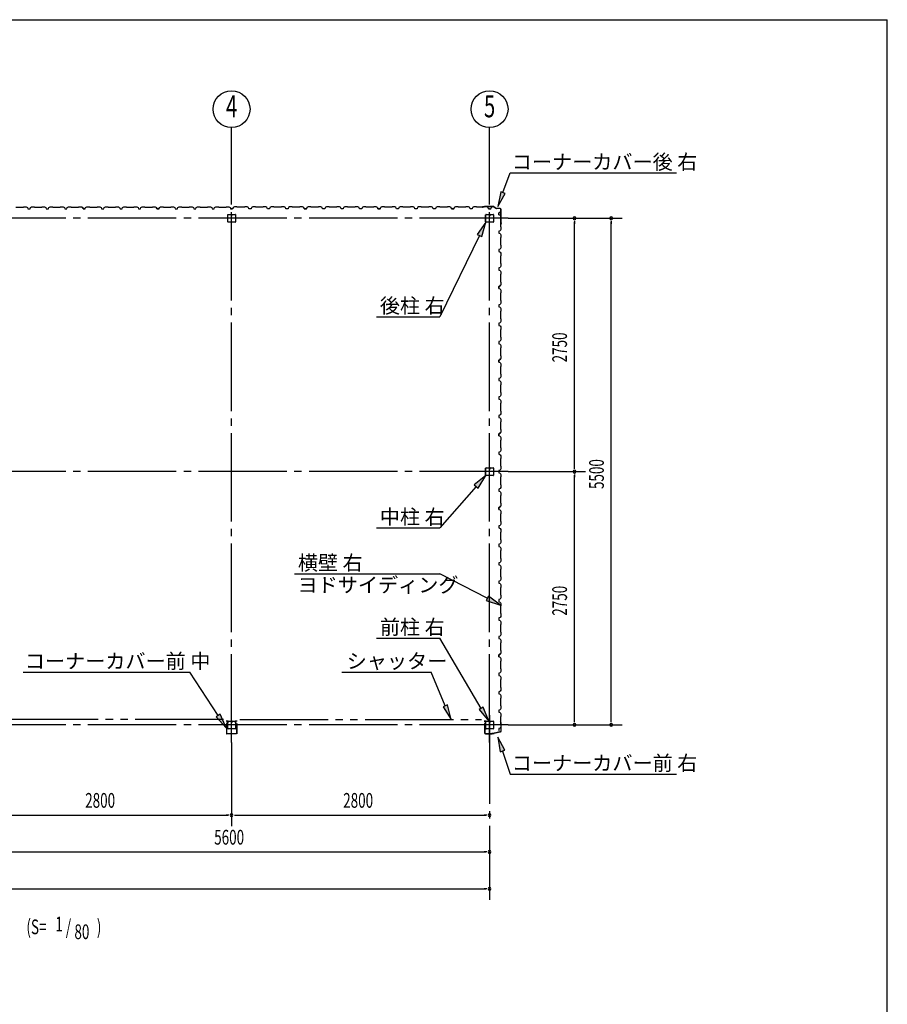
# Model space of a CAD drawing. Extents: x 868 to 32764, y 310 to 22484.
# Drawn here: x 23348 to 32764, y 11795 to 22484 of the extents above; entities that cross this region are included whole.
import ezdxf
from ezdxf.enums import TextEntityAlignment as Align

# ---------------------------------------------------------------- set-up
doc = ezdxf.new("R2010")
doc.units = 0
doc.header["$LTSCALE"] = 80
for name, pattern in [('1PL-M', [15, 12, -1, 1, -1]), ('1PL-S', [4, 2.5, -0.5, 0.5, -0.5]), ('2PL-M', [17, 12, -1, 1, -1, 1, -1])]:
    doc.linetypes.add(name, pattern=pattern)
for name, color, linetype in [('1PL-M1', 6, '1PL-M'), ('2PL-M1', 6, '2PL-M'), ('HIKIDASHI', 6, 'CONTINUOUS'), ('SUNPOU', 4, 'CONTINUOUS'), ('U1', 3, 'CONTINUOUS'), ('WAKUSEN-01', 50, 'CONTINUOUS'), ('コ-ナ-カバ-', 3, 'CONTINUOUS'), ('柱', 3, 'CONTINUOUS')]:
    doc.layers.add(name, color=color, linetype=linetype)
doc.styles.add('00', font='ROMANS', dxfattribs={"width": 0.666667, "bigfont": 'BIGFONT'})
doc.styles.add('01', font='ROMANS', dxfattribs={"height": 3, "bigfont": 'BIGFONT'})

msp = doc.modelspace()

# ---------------------------------------------------------------- linework, layer by layer
at = {"layer": '1PL-M1'}
for p, q in [((25648, 14636), (25648, 20806)), ((28448, 14636), (28448, 20806)), ((28648, 20328), (17048, 20328)), ((28648, 17578), (17048, 17578)), ((28448, 14933), (28448, 12929)), ((28648, 14828), (17048, 14828))]:
    msp.add_line(p, q, dxfattribs=at)
at = {"layer": '2PL-M1'}
for p, q in [((25561, 14888), (22936, 14888)), ((25736, 14888), (28361, 14888))]:
    msp.add_line(p, q, dxfattribs=at)
at = {"layer": 'HIKIDASHI'}
for p, q in [((28593, 20607), (28672, 20820)), ((28672, 20820), (30477, 20820)), ((28568, 20617), (28538, 20457)), ((28538, 20457), (28618, 20598)), ((28618, 20598), (28568, 20617)), ((28408, 20285), (28314, 20153)), ((28362, 20130), (28408, 20285)), ((28338, 20142), (27908, 19259)), ((28314, 20153), (28362, 20130)), ((27222, 19259), (27908, 19259)), ((28408, 17535), (28282, 17433)), ((28322, 17398), (28408, 17535)), ((28282, 17433), (28322, 17398)), ((28302, 17415), (27908, 16967)), ((27222, 16967), (27908, 16967)), ((26332, 16468), (27908, 16468)), ((28423, 16204), (27908, 16468)), ((28435, 16227), (28410, 16180)), ((28410, 16180), (28565, 16130)), ((28565, 16130), (28435, 16227)), ((27222, 15771), (27908, 15771)), ((28356, 15008), (27908, 15771)), ((23387, 15401), (25193, 15401)), ((25501, 14932), (25193, 15401)), ((26843, 15401), (27815, 15401)), ((27967, 15036), (27815, 15401)), ((27992, 15046), (27943, 15026)), ((27943, 15026), (28029, 14888)), ((28029, 14888), (27992, 15046)), ((28379, 15022), (28333, 14995)), ((28333, 14995), (28438, 14870)), ((28438, 14870), (28379, 15022)), ((25524, 14946), (25479, 14917)), ((25479, 14917), (25589, 14798)), ((25589, 14798), (25524, 14946)), ((28614, 14554), (28538, 14697)), ((28538, 14697), (28563, 14537)), ((28563, 14537), (28614, 14554)), ((28588, 14545), (28672, 14294)), ((28672, 14294), (30477, 14294))]:
    msp.add_line(p, q, dxfattribs=at)
for points in [[(28568, 20617), (28618, 20598), (28538, 20457)], [(28362, 20130), (28314, 20153), (28408, 20285)], [(28322, 17398), (28282, 17433), (28408, 17535)], [(28410, 16180), (28435, 16227), (28565, 16130)], [(27943, 15026), (27992, 15046), (28029, 14888)], [(28333, 14995), (28379, 15022), (28438, 14870)], [(25479, 14917), (25524, 14946), (25589, 14798)], [(28614, 14554), (28563, 14537), (28538, 14697)]]:
    msp.add_solid(points, dxfattribs=at)
at = {"layer": 'SUNPOU'}
for p, q in [((25648, 20520), (25648, 21313)), ((28448, 20520), (28448, 21313)), ((28648, 20328), (29888, 20328)), ((29368, 20298), (29368, 20268)), ((29368, 17618), (29368, 20288)), ((29768, 20298), (29768, 20268)), ((29768, 14868), (29768, 20288)), ((29368, 17608), (29368, 17638)), ((28648, 17578), (29488, 17578)), ((29368, 17548), (29368, 17518)), ((29368, 14868), (29368, 17538)), ((29368, 14858), (29368, 14888)), ((29768, 14858), (29768, 14888)), ((28648, 14828), (29888, 14828)), ((25648, 14636), (25648, 13729)), ((22888, 13849), (25608, 13849)), ((25618, 13849), (25588, 13849)), ((25678, 13849), (25708, 13849)), ((25688, 13849), (28408, 13849)), ((28418, 13849), (28388, 13849)), ((22888, 13449), (28408, 13449)), ((28418, 13449), (28388, 13449)), ((17288, 13049), (28408, 13049)), ((28418, 13049), (28388, 13049))]:
    msp.add_line(p, q, dxfattribs=at)
for centre in [(25648, 21513), (28448, 21513)]:
    msp.add_circle(centre, 200, dxfattribs=at)
for centre, start, end in [((29368, 20328), 90, 270), ((29368, 20328), 270, 90), ((29768, 20328), 90, 270), ((29768, 20328), 270, 90), ((29368, 17578), 90, 270), ((29368, 17578), 90, 270), ((29368, 17578), 270, 90), ((29368, 17578), 270, 90), ((29368, 14828), 90, 270), ((29368, 14828), 270, 90), ((29768, 14828), 90, 270), ((29768, 14828), 270, 90), ((25648, 13849), 0, 180), ((25648, 13849), 0, 180), ((25648, 13849), 180, 0), ((25648, 13849), 180, 0), ((28448, 13849), 0, 180), ((28448, 13849), 180, 0), ((28448, 13449), 0, 180), ((28448, 13449), 180, 0), ((28448, 13049), 0, 180), ((28448, 13049), 180, 0)]:
    msp.add_arc(centre, 15, start, end, dxfattribs=at)
at = {"layer": 'U1'}
for p, q in [((23308, 20450), (23388, 20450)), ((23388, 20450), (23390, 20452)), ((23390, 20452), (23419, 20452)), ((23419, 20452), (23433, 20444)), ((23433, 20444), (23437, 20432)), ((23437, 20432), (23460, 20432)), ((23460, 20432), (23464, 20444)), ((23464, 20444), (23478, 20452)), ((23478, 20452), (23506, 20452)), ((23506, 20452), (23508, 20450)), ((23508, 20450), (23588, 20450)), ((23588, 20450), (23590, 20452)), ((23590, 20452), (23619, 20452)), ((23619, 20452), (23633, 20444)), ((23633, 20444), (23637, 20432)), ((23637, 20432), (23660, 20432)), ((23648, 20432), (23660, 20432)), ((23660, 20432), (23664, 20444)), ((23664, 20444), (23678, 20452)), ((23678, 20452), (23706, 20452)), ((23706, 20452), (23708, 20450)), ((23708, 20450), (23788, 20450)), ((23788, 20450), (23790, 20452)), ((23790, 20452), (23819, 20452)), ((23819, 20452), (23833, 20444)), ((23833, 20444), (23837, 20432)), ((23837, 20432), (23860, 20432)), ((23860, 20432), (23864, 20444)), ((23864, 20444), (23878, 20452)), ((23878, 20452), (23906, 20452)), ((23906, 20452), (23908, 20450)), ((23908, 20450), (23988, 20450)), ((23988, 20450), (23990, 20452)), ((23990, 20452), (24019, 20452)), ((24019, 20452), (24033, 20444)), ((24024, 20448), (24024, 20449)), ((24024, 20449), (24024, 20449)), ((24024, 20449), (24028, 20446)), ((24033, 20443), (24024, 20448)), ((24024, 20448), (24024, 20448)), ((24033, 20444), (24037, 20432)), ((24037, 20432), (24033, 20443)), ((24033, 20443), (24033, 20443)), ((24037, 20432), (24054, 20432)), ((24060, 20432), (24037, 20432)), ((24048, 20432), (24060, 20432)), ((24060, 20432), (24064, 20444)), ((24064, 20444), (24078, 20452)), ((24078, 20452), (24106, 20452)), ((24106, 20452), (24108, 20450)), ((24108, 20450), (24188, 20450)), ((24188, 20450), (24190, 20452)), ((24190, 20452), (24219, 20452)), ((24219, 20452), (24233, 20444)), ((24233, 20444), (24237, 20432)), ((24237, 20432), (24260, 20432)), ((24260, 20432), (24264, 20444)), ((24264, 20444), (24278, 20452)), ((24278, 20452), (24306, 20452)), ((24306, 20452), (24308, 20450)), ((24308, 20450), (24388, 20450)), ((24388, 20450), (24390, 20452)), ((24390, 20452), (24419, 20452)), ((24419, 20452), (24433, 20444)), ((24433, 20444), (24437, 20432)), ((24437, 20432), (24460, 20432)), ((24448, 20432), (24460, 20432)), ((24460, 20432), (24464, 20444)), ((24464, 20444), (24478, 20452)), ((24478, 20452), (24506, 20452)), ((24506, 20452), (24508, 20450)), ((24508, 20450), (24588, 20450)), ((24588, 20450), (24590, 20452)), ((24590, 20452), (24619, 20452)), ((24619, 20452), (24633, 20444)), ((24633, 20444), (24637, 20432)), ((24637, 20432), (24660, 20432)), ((24660, 20432), (24664, 20444)), ((24664, 20444), (24678, 20452)), ((24678, 20452), (24706, 20452)), ((24706, 20452), (24708, 20450)), ((24708, 20450), (24788, 20450)), ((24788, 20450), (24790, 20452)), ((24790, 20452), (24819, 20452)), ((24819, 20452), (24833, 20444)), ((24824, 20448), (24824, 20449)), ((24824, 20449), (24824, 20449)), ((24824, 20449), (24828, 20446)), ((24833, 20443), (24824, 20448)), ((24824, 20448), (24824, 20448)), ((24833, 20444), (24837, 20432)), ((24837, 20432), (24833, 20443)), ((24833, 20443), (24833, 20443)), ((24837, 20432), (24854, 20432)), ((24860, 20432), (24837, 20432)), ((24848, 20432), (24860, 20432)), ((24860, 20432), (24864, 20444)), ((24864, 20444), (24878, 20452)), ((24878, 20452), (24906, 20452)), ((24906, 20452), (24908, 20450)), ((24908, 20450), (24988, 20450)), ((24988, 20450), (24990, 20452)), ((24990, 20452), (25019, 20452)), ((25019, 20452), (25033, 20444)), ((25033, 20444), (25037, 20432)), ((25037, 20432), (25060, 20432)), ((25060, 20432), (25064, 20444)), ((25064, 20444), (25078, 20452)), ((25078, 20452), (25106, 20452)), ((25106, 20452), (25108, 20450)), ((25108, 20450), (25188, 20450)), ((25188, 20450), (25190, 20452)), ((25190, 20452), (25219, 20452)), ((25219, 20452), (25233, 20444)), ((25233, 20444), (25237, 20432)), ((25237, 20432), (25260, 20432)), ((25248, 20432), (25260, 20432)), ((25260, 20432), (25264, 20444)), ((25264, 20444), (25278, 20452)), ((25278, 20452), (25306, 20452)), ((25306, 20452), (25308, 20450)), ((25308, 20450), (25388, 20450)), ((25388, 20450), (25390, 20452)), ((25390, 20452), (25419, 20452)), ((25419, 20452), (25433, 20444)), ((25433, 20444), (25437, 20432)), ((25437, 20432), (25460, 20432)), ((25460, 20432), (25464, 20444)), ((25464, 20444), (25478, 20452)), ((25478, 20452), (25506, 20452)), ((25506, 20452), (25508, 20450)), ((25508, 20450), (25588, 20450)), ((25588, 20450), (25590, 20452)), ((25590, 20452), (25619, 20452)), ((25619, 20452), (25633, 20444)), ((25633, 20444), (25637, 20432)), ((25637, 20432), (25654, 20432)), ((25660, 20432), (25642, 20432)), ((25664, 20444), (25660, 20432)), ((25678, 20452), (25664, 20444)), ((25706, 20452), (25678, 20452)), ((25708, 20450), (25706, 20452)), ((25788, 20450), (25708, 20450)), ((25790, 20452), (25788, 20450)), ((25818, 20452), (25790, 20452)), ((25832, 20444), (25818, 20452)), ((25836, 20432), (25832, 20444)), ((25860, 20432), (25836, 20432)), ((25864, 20444), (25860, 20432)), ((25878, 20452), (25864, 20444)), ((25906, 20452), (25878, 20452)), ((25908, 20450), (25906, 20452)), ((25988, 20450), (25908, 20450)), ((25990, 20452), (25988, 20450)), ((26018, 20452), (25990, 20452)), ((26032, 20444), (26018, 20452)), ((26036, 20432), (26032, 20444)), ((26048, 20432), (26036, 20432)), ((26060, 20432), (26036, 20432)), ((26064, 20444), (26060, 20432)), ((26078, 20452), (26064, 20444)), ((26106, 20452), (26078, 20452)), ((26108, 20450), (26106, 20452)), ((26188, 20450), (26108, 20450)), ((26190, 20452), (26188, 20450)), ((26218, 20452), (26190, 20452)), ((26232, 20444), (26218, 20452)), ((26236, 20432), (26232, 20444)), ((26260, 20432), (26236, 20432)), ((26264, 20444), (26260, 20432)), ((26278, 20452), (26264, 20444)), ((26306, 20452), (26278, 20452)), ((26308, 20450), (26306, 20452)), ((26388, 20450), (26308, 20450)), ((26390, 20452), (26388, 20450)), ((26418, 20452), (26390, 20452)), ((26432, 20444), (26418, 20452)), ((26436, 20432), (26432, 20444)), ((26448, 20432), (26436, 20432)), ((26436, 20432), (26460, 20432)), ((26460, 20432), (26442, 20432)), ((26464, 20444), (26460, 20432)), ((26460, 20432), (26464, 20443)), ((26478, 20452), (26464, 20444)), ((26464, 20443), (26472, 20448)), ((26464, 20443), (26464, 20443)), ((26472, 20449), (26468, 20446)), ((26472, 20448), (26472, 20449)), ((26472, 20449), (26472, 20449)), ((26472, 20448), (26472, 20448)), ((26506, 20452), (26478, 20452)), ((26508, 20450), (26506, 20452)), ((26588, 20450), (26508, 20450)), ((26590, 20452), (26588, 20450)), ((26618, 20452), (26590, 20452)), ((26632, 20444), (26618, 20452)), ((26636, 20432), (26632, 20444)), ((26660, 20432), (26636, 20432)), ((26664, 20444), (26660, 20432)), ((26678, 20452), (26664, 20444)), ((26706, 20452), (26678, 20452)), ((26708, 20450), (26706, 20452)), ((26788, 20450), (26708, 20450)), ((26790, 20452), (26788, 20450)), ((26818, 20452), (26790, 20452)), ((26832, 20444), (26818, 20452)), ((26836, 20432), (26832, 20444)), ((26848, 20432), (26836, 20432)), ((26860, 20432), (26836, 20432)), ((26864, 20444), (26860, 20432)), ((26878, 20452), (26864, 20444)), ((26906, 20452), (26878, 20452)), ((26908, 20450), (26906, 20452)), ((26988, 20450), (26908, 20450)), ((26990, 20452), (26988, 20450)), ((27018, 20452), (26990, 20452)), ((27032, 20444), (27018, 20452)), ((27036, 20432), (27032, 20444)), ((27060, 20432), (27036, 20432)), ((27064, 20444), (27060, 20432)), ((27078, 20452), (27064, 20444)), ((27106, 20452), (27078, 20452)), ((27108, 20450), (27106, 20452)), ((27188, 20450), (27108, 20450)), ((27190, 20452), (27188, 20450)), ((27218, 20452), (27190, 20452)), ((27232, 20444), (27218, 20452)), ((27236, 20432), (27232, 20444)), ((27248, 20432), (27236, 20432)), ((27236, 20432), (27260, 20432)), ((27260, 20432), (27242, 20432)), ((27264, 20444), (27260, 20432)), ((27260, 20432), (27264, 20443)), ((27278, 20452), (27264, 20444)), ((27264, 20443), (27272, 20448)), ((27264, 20443), (27264, 20443)), ((27272, 20449), (27268, 20446)), ((27272, 20448), (27272, 20449)), ((27272, 20449), (27272, 20449)), ((27272, 20448), (27272, 20448)), ((27306, 20452), (27278, 20452)), ((27308, 20450), (27306, 20452)), ((27388, 20450), (27308, 20450)), ((27390, 20452), (27388, 20450)), ((27418, 20452), (27390, 20452)), ((27432, 20444), (27418, 20452)), ((27436, 20432), (27432, 20444)), ((27460, 20432), (27436, 20432)), ((27464, 20444), (27460, 20432)), ((27478, 20452), (27464, 20444)), ((27506, 20452), (27478, 20452)), ((27508, 20450), (27506, 20452)), ((27588, 20450), (27508, 20450)), ((27590, 20452), (27588, 20450)), ((27618, 20452), (27590, 20452)), ((27632, 20444), (27618, 20452)), ((27636, 20432), (27632, 20444)), ((27648, 20432), (27636, 20432)), ((27660, 20432), (27636, 20432)), ((27664, 20444), (27660, 20432)), ((27678, 20452), (27664, 20444)), ((27706, 20452), (27678, 20452)), ((27708, 20450), (27706, 20452)), ((27788, 20450), (27708, 20450)), ((27790, 20452), (27788, 20450)), ((27818, 20452), (27790, 20452)), ((27832, 20444), (27818, 20452)), ((27836, 20432), (27832, 20444)), ((27860, 20432), (27836, 20432)), ((27864, 20444), (27860, 20432)), ((27878, 20452), (27864, 20444)), ((27906, 20452), (27878, 20452)), ((27908, 20450), (27906, 20452)), ((27988, 20450), (27908, 20450)), ((27990, 20452), (27988, 20450)), ((28018, 20452), (27990, 20452)), ((28032, 20444), (28018, 20452)), ((28036, 20432), (28032, 20444)), ((28048, 20432), (28036, 20432)), ((28036, 20432), (28060, 20432)), ((28060, 20432), (28042, 20432)), ((28064, 20444), (28060, 20432)), ((28060, 20432), (28064, 20443)), ((28078, 20452), (28064, 20444)), ((28064, 20443), (28072, 20448)), ((28064, 20443), (28064, 20443)), ((28072, 20449), (28068, 20446)), ((28072, 20448), (28072, 20449)), ((28072, 20449), (28072, 20449)), ((28072, 20448), (28072, 20448)), ((28106, 20452), (28078, 20452)), ((28108, 20450), (28106, 20452)), ((28188, 20450), (28108, 20450)), ((28190, 20452), (28188, 20450)), ((28218, 20452), (28190, 20452)), ((28232, 20444), (28218, 20452)), ((28236, 20432), (28232, 20444)), ((28260, 20432), (28236, 20432)), ((28264, 20444), (28260, 20432)), ((28278, 20452), (28264, 20444)), ((28306, 20452), (28278, 20452)), ((28308, 20450), (28306, 20452)), ((28388, 20450), (28308, 20450)), ((28392, 20455), (28373, 20452)), ((28392, 20454), (28373, 20451)), ((28382, 20452), (28373, 20451)), ((28382, 20453), (28382, 20452)), ((28390, 20452), (28388, 20450)), ((28418, 20452), (28390, 20452)), ((28494, 20455), (28392, 20455)), ((28494, 20454), (28392, 20454)), ((28432, 20444), (28418, 20452)), ((28436, 20432), (28432, 20444)), ((28448, 20432), (28436, 20432)), ((28436, 20432), (28460, 20432)), ((28460, 20432), (28464, 20443)), ((28464, 20443), (28472, 20448)), ((28464, 20443), (28464, 20443)), ((28472, 20449), (28468, 20446)), ((28472, 20448), (28472, 20449)), ((28472, 20449), (28472, 20449)), ((28472, 20448), (28472, 20448)), ((28494, 20454), (28521, 20435)), ((28495, 20455), (28522, 20436)), ((28561, 20435), (28522, 20435)), ((28561, 20434), (28522, 20434)), ((28571, 20280), (28571, 20424)), ((28572, 20280), (28572, 20424)), ((25606, 20288), (25606, 20368)), ((25608, 20370), (25688, 20370)), ((25647, 20370), (25647, 20350)), ((25647, 20350), (25649, 20350)), ((25648, 20370), (25648, 20355)), ((25649, 20350), (25649, 20360)), ((25691, 20368), (25691, 20288)), ((28405, 20291), (28405, 20365)), ((28407, 20291), (28407, 20365)), ((28411, 20370), (28443, 20370)), ((28411, 20369), (28443, 20369)), ((28446, 20365), (28446, 20353)), ((28448, 20365), (28448, 20353)), ((28450, 20355), (28448, 20355)), ((28450, 20365), (28450, 20353)), ((28451, 20361), (28450, 20361)), ((28451, 20361), (28451, 20353)), ((28453, 20370), (28485, 20370)), ((28453, 20369), (28485, 20369)), ((28489, 20365), (28489, 20291)), ((28490, 20365), (28490, 20291)), ((28549, 20389), (28560, 20393)), ((28549, 20366), (28549, 20389)), ((28549, 20378), (28549, 20366)), ((28549, 20366), (28561, 20362)), ((28560, 20393), (28565, 20402)), ((28560, 20393), (28560, 20393)), ((28561, 20362), (28569, 20348)), ((28566, 20402), (28563, 20398)), ((28565, 20402), (28565, 20402)), ((28565, 20402), (28566, 20402)), ((28566, 20402), (28566, 20402)), ((28569, 20320), (28567, 20318)), ((28567, 20318), (28567, 20238)), ((28569, 20348), (28569, 20320)), ((25688, 20285), (25608, 20285)), ((28485, 20287), (28411, 20287)), ((28485, 20285), (28411, 20285)), ((28569, 20207), (28561, 20193)), ((28569, 20269), (28567, 20261)), ((28567, 20238), (28569, 20236)), ((28571, 20279), (28568, 20260)), ((28572, 20279), (28569, 20260)), ((28570, 20269), (28569, 20269)), ((28569, 20236), (28569, 20207)), ((28561, 20193), (28549, 20189)), ((28549, 20189), (28549, 20166)), ((28549, 20166), (28561, 20162)), ((28561, 20162), (28569, 20148)), ((28569, 20120), (28567, 20118)), ((28567, 20118), (28567, 20038)), ((28569, 20148), (28569, 20120)), ((28561, 19993), (28549, 19989)), ((28549, 19989), (28549, 19966)), ((28569, 20007), (28561, 19993)), ((28567, 20038), (28569, 20036)), ((28569, 20036), (28569, 20007)), ((28549, 19978), (28549, 19966)), ((28549, 19966), (28561, 19962)), ((28561, 19962), (28569, 19948)), ((28569, 19920), (28567, 19918)), ((28567, 19918), (28567, 19838)), ((28569, 19948), (28569, 19920)), ((28561, 19793), (28549, 19789)), ((28549, 19789), (28549, 19766)), ((28569, 19807), (28561, 19793)), ((28567, 19838), (28569, 19836)), ((28569, 19836), (28569, 19807)), ((28549, 19766), (28561, 19762)), ((28561, 19762), (28569, 19748)), ((28569, 19720), (28567, 19718)), ((28567, 19718), (28567, 19638)), ((28569, 19748), (28569, 19720)), ((28561, 19593), (28549, 19589)), ((28549, 19589), (28560, 19593)), ((28549, 19589), (28549, 19572)), ((28549, 19566), (28549, 19589)), ((28549, 19578), (28549, 19566)), ((28549, 19566), (28561, 19562)), ((28560, 19593), (28565, 19602)), ((28560, 19593), (28560, 19593)), ((28569, 19607), (28561, 19593)), ((28561, 19562), (28569, 19548)), ((28566, 19602), (28563, 19598)), ((28565, 19602), (28565, 19602)), ((28565, 19602), (28566, 19602)), ((28566, 19602), (28566, 19602)), ((28567, 19638), (28569, 19636)), ((28569, 19636), (28569, 19607)), ((28569, 19520), (28567, 19518)), ((28567, 19518), (28567, 19438)), ((28569, 19548), (28569, 19520)), ((28561, 19393), (28549, 19389)), ((28549, 19389), (28549, 19366)), ((28549, 19366), (28561, 19362)), ((28569, 19407), (28561, 19393)), ((28561, 19362), (28569, 19348)), ((28567, 19438), (28569, 19436)), ((28569, 19436), (28569, 19407)), ((28569, 19348), (28569, 19320)), ((28569, 19320), (28567, 19318)), ((28567, 19318), (28567, 19238)), ((28561, 19193), (28549, 19189)), ((28549, 19189), (28549, 19166)), ((28549, 19178), (28549, 19166)), ((28549, 19166), (28561, 19162)), ((28569, 19207), (28561, 19193)), ((28561, 19162), (28569, 19148)), ((28567, 19238), (28569, 19236)), ((28569, 19236), (28569, 19207)), ((28569, 19148), (28569, 19120)), ((28569, 19120), (28567, 19118)), ((28567, 19118), (28567, 19038)), ((28567, 19038), (28569, 19036)), ((28569, 19036), (28569, 19007)), ((28561, 18993), (28549, 18989)), ((28549, 18989), (28549, 18966)), ((28549, 18966), (28561, 18962)), ((28569, 19007), (28561, 18993)), ((28561, 18962), (28569, 18948)), ((28569, 18920), (28567, 18918)), ((28569, 18948), (28569, 18920)), ((28567, 18918), (28567, 18838)), ((28567, 18838), (28569, 18836)), ((28569, 18836), (28569, 18807)), ((28561, 18793), (28549, 18789)), ((28549, 18789), (28560, 18793)), ((28549, 18789), (28549, 18772)), ((28549, 18766), (28549, 18789)), ((28549, 18778), (28549, 18766)), ((28549, 18766), (28561, 18762)), ((28560, 18793), (28565, 18802)), ((28560, 18793), (28560, 18793)), ((28569, 18807), (28561, 18793)), ((28561, 18762), (28569, 18748)), ((28566, 18802), (28563, 18798)), ((28565, 18802), (28565, 18802)), ((28565, 18802), (28566, 18802)), ((28566, 18802), (28566, 18802)), ((28569, 18720), (28567, 18718)), ((28567, 18718), (28567, 18638)), ((28569, 18748), (28569, 18720)), ((28569, 18607), (28561, 18593)), ((28567, 18638), (28569, 18636)), ((28569, 18636), (28569, 18607)), ((28561, 18593), (28549, 18589)), ((28549, 18589), (28549, 18566)), ((28549, 18566), (28561, 18562)), ((28561, 18562), (28569, 18548)), ((28569, 18520), (28567, 18518)), ((28567, 18518), (28567, 18438)), ((28569, 18548), (28569, 18520)), ((28561, 18393), (28549, 18389)), ((28549, 18389), (28549, 18366)), ((28569, 18407), (28561, 18393)), ((28567, 18438), (28569, 18436)), ((28569, 18436), (28569, 18407)), ((28549, 18378), (28549, 18366)), ((28549, 18366), (28561, 18362)), ((28561, 18362), (28569, 18348)), ((28569, 18320), (28567, 18318)), ((28567, 18318), (28567, 18238)), ((28569, 18348), (28569, 18320)), ((28561, 18193), (28549, 18189)), ((28549, 18189), (28549, 18166)), ((28569, 18207), (28561, 18193)), ((28567, 18238), (28569, 18236)), ((28569, 18236), (28569, 18207)), ((28549, 18166), (28561, 18162)), ((28561, 18162), (28569, 18148)), ((28569, 18120), (28567, 18118)), ((28567, 18118), (28567, 18038)), ((28569, 18148), (28569, 18120)), ((28561, 17993), (28549, 17989)), ((28549, 17989), (28560, 17993)), ((28549, 17989), (28549, 17972)), ((28549, 17966), (28549, 17989)), ((28549, 17978), (28549, 17966)), ((28549, 17966), (28561, 17962)), ((28560, 17993), (28565, 18002)), ((28560, 17993), (28560, 17993)), ((28569, 18007), (28561, 17993)), ((28561, 17962), (28569, 17948)), ((28566, 18002), (28563, 17998)), ((28565, 18002), (28565, 18002)), ((28565, 18002), (28566, 18002)), ((28566, 18002), (28566, 18002)), ((28567, 18038), (28569, 18036)), ((28569, 18036), (28569, 18007)), ((28569, 17920), (28567, 17918)), ((28567, 17918), (28567, 17838)), ((28569, 17948), (28569, 17920)), ((28561, 17793), (28549, 17789)), ((28549, 17789), (28549, 17766)), ((28549, 17766), (28561, 17762)), ((28569, 17807), (28561, 17793)), ((28561, 17762), (28569, 17748)), ((28567, 17838), (28569, 17836)), ((28569, 17836), (28569, 17807)), ((28569, 17748), (28569, 17720)), ((28569, 17720), (28567, 17718)), ((28567, 17718), (28567, 17638)), ((28567, 17638), (28569, 17636)), ((28405, 17541), (28405, 17615)), ((28407, 17541), (28407, 17615)), ((28411, 17620), (28443, 17620)), ((28411, 17619), (28443, 17619)), ((28485, 17537), (28411, 17537)), ((28485, 17535), (28411, 17535)), ((28446, 17615), (28446, 17603)), ((28448, 17615), (28448, 17603)), ((28450, 17605), (28448, 17605)), ((28450, 17615), (28450, 17603)), ((28451, 17611), (28450, 17611)), ((28451, 17611), (28451, 17603)), ((28453, 17620), (28485, 17620)), ((28453, 17619), (28485, 17619)), ((28489, 17615), (28489, 17541)), ((28490, 17615), (28490, 17541)), ((28561, 17593), (28549, 17589)), ((28549, 17589), (28549, 17566)), ((28549, 17578), (28549, 17566)), ((28549, 17566), (28561, 17562)), ((28569, 17607), (28561, 17593)), ((28561, 17562), (28569, 17548)), ((28569, 17636), (28569, 17607)), ((28569, 17548), (28569, 17520)), ((28569, 17520), (28567, 17518)), ((28567, 17518), (28567, 17438)), ((28567, 17438), (28569, 17436)), ((28569, 17436), (28569, 17407)), ((28561, 17393), (28549, 17389)), ((28549, 17389), (28549, 17366)), ((28549, 17366), (28561, 17362)), ((28569, 17407), (28561, 17393)), ((28561, 17362), (28569, 17348)), ((28569, 17320), (28567, 17318)), ((28567, 17318), (28567, 17238)), ((28569, 17348), (28569, 17320)), ((28567, 17238), (28569, 17236)), ((28569, 17236), (28569, 17207)), ((28549, 17189), (28560, 17193)), ((28561, 17193), (28549, 17189)), ((28549, 17166), (28549, 17189)), ((28549, 17189), (28549, 17172)), ((28549, 17178), (28549, 17166)), ((28549, 17166), (28561, 17162)), ((28560, 17193), (28565, 17202)), ((28560, 17193), (28560, 17193)), ((28569, 17207), (28561, 17193)), ((28561, 17162), (28569, 17148)), ((28566, 17202), (28563, 17198)), ((28565, 17202), (28565, 17202)), ((28565, 17202), (28566, 17202)), ((28566, 17202), (28566, 17202)), ((28569, 17120), (28567, 17118)), ((28567, 17118), (28567, 17038)), ((28569, 17148), (28569, 17120)), ((28569, 17007), (28561, 16993)), ((28567, 17038), (28569, 17036)), ((28569, 17036), (28569, 17007)), ((28561, 16993), (28549, 16989)), ((28549, 16989), (28549, 16966)), ((28549, 16966), (28561, 16962)), ((28561, 16962), (28569, 16948)), ((28569, 16920), (28567, 16918)), ((28567, 16918), (28567, 16838)), ((28569, 16948), (28569, 16920)), ((28561, 16793), (28549, 16789)), ((28549, 16789), (28549, 16766)), ((28569, 16807), (28561, 16793)), ((28567, 16838), (28569, 16836)), ((28569, 16836), (28569, 16807)), ((28549, 16778), (28549, 16766)), ((28549, 16766), (28561, 16762)), ((28561, 16762), (28569, 16748)), ((28569, 16720), (28567, 16718)), ((28567, 16718), (28567, 16638)), ((28569, 16748), (28569, 16720)), ((28561, 16593), (28549, 16589)), ((28549, 16589), (28549, 16566)), ((28569, 16607), (28561, 16593)), ((28567, 16638), (28569, 16636)), ((28569, 16636), (28569, 16607)), ((28549, 16566), (28561, 16562)), ((28561, 16562), (28569, 16548)), ((28569, 16520), (28567, 16518)), ((28567, 16518), (28567, 16438)), ((28569, 16548), (28569, 16520)), ((28561, 16393), (28549, 16389)), ((28549, 16389), (28549, 16372)), ((28549, 16378), (28549, 16366)), ((28549, 16366), (28561, 16362)), ((28569, 16407), (28561, 16393)), ((28561, 16362), (28569, 16348)), ((28567, 16438), (28569, 16436)), ((28569, 16436), (28569, 16407)), ((28569, 16320), (28567, 16318)), ((28567, 16318), (28567, 16238)), ((28569, 16348), (28569, 16320)), ((28561, 16193), (28549, 16189)), ((28549, 16189), (28549, 16166)), ((28549, 16166), (28561, 16162)), ((28569, 16207), (28561, 16193)), ((28561, 16162), (28569, 16148)), ((28567, 16238), (28569, 16236)), ((28569, 16236), (28569, 16207)), ((28569, 16148), (28569, 16120)), ((28569, 16120), (28567, 16118)), ((28567, 16118), (28567, 16038)), ((28567, 16038), (28569, 16036)), ((28569, 16036), (28569, 16007)), ((28561, 15993), (28549, 15989)), ((28549, 15989), (28549, 15972)), ((28549, 15978), (28549, 15966)), ((28549, 15966), (28561, 15962)), ((28569, 16007), (28561, 15993)), ((28561, 15962), (28569, 15948)), ((28569, 15948), (28569, 15920)), ((28569, 15920), (28567, 15918)), ((28567, 15918), (28567, 15838)), ((28567, 15838), (28569, 15836)), ((28569, 15836), (28569, 15807)), ((28561, 15793), (28549, 15789)), ((28549, 15789), (28549, 15766)), ((28549, 15766), (28561, 15762)), ((28569, 15807), (28561, 15793)), ((28561, 15762), (28569, 15748)), ((28569, 15720), (28567, 15718)), ((28567, 15718), (28567, 15638)), ((28569, 15748), (28569, 15720)), ((28569, 15607), (28561, 15593)), ((28567, 15638), (28569, 15636)), ((28569, 15636), (28569, 15607)), ((28561, 15593), (28549, 15589)), ((28549, 15589), (28560, 15593)), ((28549, 15589), (28549, 15572)), ((28549, 15566), (28549, 15589)), ((28549, 15578), (28549, 15566)), ((28549, 15566), (28561, 15562)), ((28560, 15593), (28565, 15602)), ((28560, 15593), (28560, 15593)), ((28561, 15562), (28569, 15548)), ((28566, 15602), (28563, 15598)), ((28565, 15602), (28565, 15602)), ((28565, 15602), (28566, 15602)), ((28566, 15602), (28566, 15602)), ((28569, 15520), (28567, 15518)), ((28567, 15518), (28567, 15438)), ((28569, 15548), (28569, 15520)), ((28561, 15393), (28549, 15389)), ((28569, 15407), (28561, 15393)), ((28567, 15438), (28569, 15436)), ((28569, 15436), (28569, 15407)), ((28549, 15389), (28549, 15366)), ((28549, 15366), (28561, 15362)), ((28561, 15362), (28569, 15348)), ((28569, 15320), (28567, 15318)), ((28567, 15318), (28567, 15238)), ((28569, 15348), (28569, 15320)), ((28561, 15193), (28549, 15189)), ((28549, 15189), (28549, 15166)), ((28549, 15178), (28549, 15166)), ((28569, 15207), (28561, 15193)), ((28567, 15238), (28569, 15236)), ((28569, 15236), (28569, 15207)), ((28549, 15166), (28561, 15162)), ((28561, 15162), (28569, 15148)), ((28569, 15120), (28567, 15118)), ((28567, 15118), (28567, 15038)), ((28569, 15148), (28569, 15120)), ((28561, 14993), (28549, 14989)), ((28549, 14989), (28549, 14966)), ((28549, 14966), (28561, 14962)), ((28569, 15007), (28561, 14993)), ((28567, 15038), (28569, 15036)), ((28569, 15036), (28569, 15007)), ((28396, 14870), (28389, 14870)), ((28403, 14869), (28389, 14869)), ((28403, 14867), (28389, 14867)), ((28396, 14870), (28396, 14869)), ((28404, 14866), (28404, 14845)), ((28405, 14866), (28405, 14844)), ((28405, 14791), (28405, 14865)), ((28407, 14791), (28407, 14865)), ((28411, 14870), (28443, 14870)), ((28411, 14869), (28443, 14869)), ((28446, 14865), (28446, 14853)), ((28448, 14865), (28448, 14853)), ((28450, 14865), (28450, 14853)), ((28451, 14861), (28450, 14861)), ((28451, 14861), (28451, 14853)), ((28453, 14870), (28485, 14870)), ((28453, 14869), (28485, 14869)), ((28489, 14865), (28489, 14791)), ((28490, 14865), (28490, 14791)), ((28561, 14962), (28569, 14948)), ((28569, 14920), (28567, 14918)), ((28567, 14918), (28567, 14838)), ((28569, 14857), (28567, 14866)), ((28569, 14948), (28569, 14920)), ((28572, 14847), (28569, 14866)), ((28569, 14857), (28570, 14858)), ((28573, 14847), (28570, 14866)), ((28393, 14845), (28404, 14845)), ((28393, 14845), (28393, 14744)), ((28395, 14844), (28405, 14844)), ((28395, 14844), (28395, 14744)), ((28485, 14787), (28411, 14787)), ((28485, 14785), (28411, 14785)), ((28450, 14855), (28448, 14855)), ((28564, 14752), (28499, 14738)), ((28564, 14751), (28499, 14736)), ((28561, 14793), (28549, 14789)), ((28549, 14789), (28549, 14772)), ((28569, 14807), (28561, 14793)), ((28567, 14838), (28569, 14836)), ((28569, 14836), (28569, 14807)), ((28572, 14762), (28572, 14847)), ((28573, 14762), (28573, 14847)), ((28405, 14734), (28473, 14734)), ((28405, 14732), (28474, 14732)), ((28414, 14732), (28414, 14734)), ((28460, 14732), (28460, 14734)), ((28473, 14734), (28477, 14738)), ((28474, 14732), (28478, 14736)), ((28477, 14738), (28499, 14738)), ((28478, 14736), (28499, 14736))]:
    msp.add_line(p, q, dxfattribs=at)
for centre, radius, start, end in [((24056, 20432), 2, 0, 180), ((24856, 20432), 2, 0, 180), ((25640, 20432), 2, 0, 180), ((25656, 20432), 2, 0, 180), ((26440, 20432), 2, 0, 180), ((27240, 20432), 2, 0, 180), ((28040, 20432), 2, 0, 180), ((28373, 20451), 1, 98.5308, 278.5308), ((28392, 20453), 2, 90, 98.5308), ((28392, 20453), 1, 90, 98.5308), ((28494, 20453), 2, 54.4623, 90), ((28494, 20453), 1, 54.4623, 90), ((28522, 20436), 2, 234.4623, 270), ((28522, 20436), 1, 234.4623, 270), ((28561, 20424), 11, 0, 90), ((28561, 20424), 10, 0, 90), ((25608, 20368), 2.6, 90, 180), ((25688, 20368), 2.6, 0, 90), ((28411, 20365), 5.2, 90, 180), ((28411, 20365), 3.6, 90, 180), ((28443, 20365), 5.2, 0, 90), ((28443, 20365), 3.6, 0, 90), ((28449, 20353), 2.4, 180, 0), ((28453, 20365), 5.2, 90, 180), ((28449, 20353), 0.8, 180, 0), ((28453, 20365), 3.6, 90, 180), ((28485, 20365), 5.2, 0, 90), ((28485, 20365), 3.6, 0, 90), ((25608, 20288), 2.6, 180, 270), ((25688, 20288), 2.6, 270, 0), ((28411, 20291), 5.2, 180, 270), ((28411, 20291), 5.2, 180, 270), ((28411, 20291), 3.6, 180, 270), ((28485, 20291), 5.2, 270, 0), ((28485, 20291), 3.6, 270, 0), ((28568, 20260), 1, 171.4692, 351.4692), ((28570, 20280), 1, 351.4692, 0), ((28570, 20280), 2, 351.4692, 0), ((28549, 19570), 2, 270, 90), ((28549, 18770), 2, 270, 90), ((28549, 17970), 2, 270, 90), ((28411, 17615), 5.2, 90, 180), ((28411, 17541), 5.2, 180, 270), ((28411, 17541), 5.2, 180, 270), ((28411, 17615), 3.6, 90, 180), ((28411, 17541), 3.6, 180, 270), ((28443, 17615), 5.2, 0, 90), ((28443, 17615), 3.6, 0, 90), ((28449, 17603), 2.4, 180, 0), ((28453, 17615), 5.2, 90, 180), ((28449, 17603), 0.8, 180, 0), ((28453, 17615), 3.6, 90, 180), ((28485, 17615), 5.2, 0, 90), ((28485, 17615), 3.6, 0, 90), ((28485, 17541), 5.2, 270, 0), ((28485, 17541), 3.6, 270, 0), ((28549, 17170), 2, 270, 90), ((28549, 16370), 2, 270, 90), ((28549, 15970), 2, 270, 90), ((28549, 15570), 2, 270, 90), ((28389, 14869), 1.5, 90, 270), ((28403, 14866), 2.5, 0, 90), ((28403, 14866), 1, 0, 90), ((28411, 14865), 5.2, 90, 180), ((28411, 14865), 3.6, 90, 180), ((28443, 14865), 5.2, 0, 90), ((28443, 14865), 3.6, 0, 90), ((28453, 14865), 5.2, 90, 180), ((28453, 14865), 3.6, 90, 180), ((28485, 14865), 5.2, 0, 90), ((28485, 14865), 3.6, 0, 90), ((28569, 14866), 1.5, 8.5308, 188.5308), ((28411, 14791), 5.2, 180, 270), ((28411, 14791), 5.2, 180, 270), ((28411, 14791), 3.6, 180, 270), ((28449, 14853), 2.4, 180, 0), ((28449, 14853), 0.8, 180, 0), ((28485, 14791), 5.2, 270, 0), ((28485, 14791), 3.6, 270, 0), ((28549, 14770), 2, 270, 90), ((28562, 14762), 10, 282.5288, 0), ((28562, 14762), 11.5, 282.5288, 0), ((28405, 14744), 11.5, 180, 270), ((28405, 14744), 10, 180, 270)]:
    msp.add_arc(centre, radius, start, end, dxfattribs=at)
at = {"layer": 'WAKUSEN-01'}
for p in [(868, 22484), (868, 22484), (32764, 828)]:
    msp.add_line(p, (32764, 22484), dxfattribs=at)
at = {"layer": 'コ-ナ-カバ-'}
for p, q in [((25603, 14869), (25588, 14869)), ((25596, 14869), (25588, 14869)), ((25603, 14868), (25588, 14868)), ((25596, 14869), (25596, 14869)), ((25604, 14867), (25604, 14845)), ((25605, 14867), (25605, 14845)), ((25691, 14867), (25691, 14845)), ((25692, 14867), (25692, 14845)), ((25708, 14869), (25693, 14869)), ((25708, 14868), (25693, 14868)), ((25708, 14869), (25701, 14869)), ((25701, 14869), (25701, 14869)), ((25593, 14843), (25593, 14733)), ((25594, 14843), (25594, 14733)), ((25603, 14844), (25595, 14844)), ((25603, 14844), (25595, 14844)), ((25701, 14844), (25693, 14844)), ((25701, 14844), (25693, 14844)), ((25702, 14843), (25702, 14733)), ((25703, 14843), (25703, 14733)), ((25701, 14732), (25595, 14732)), ((25701, 14732), (25595, 14732))]:
    msp.add_line(p, q, dxfattribs=at)
at = {"layer": 'コ-ナ-カバ-', "color": 6, "linetype": '1PL-S'}
for p, q in [((25613, 14855), (25597, 14855)), ((25699, 14855), (25684, 14855))]:
    msp.add_line(p, q, dxfattribs=at)
at = {"layer": 'コ-ナ-カバ-'}
for centre, radius, start, end in [((25588, 14869), 0.6, 90, 270), ((25603, 14867), 1.6, 0, 90), ((25603, 14867), 1, 0, 90), ((25693, 14867), 1.6, 90, 180), ((25693, 14867), 1, 90, 180), ((25708, 14869), 0.6, 270, 90), ((25595, 14843), 1.6, 90, 180), ((25595, 14843), 1, 90, 180), ((25603, 14845), 1, 270, 0), ((25603, 14845), 1.6, 270, 0), ((25693, 14845), 1.6, 180, 270), ((25693, 14845), 1, 180, 270), ((25701, 14843), 1.6, 0, 90), ((25701, 14843), 1, 0, 90), ((25595, 14733), 1.6, 180, 270), ((25595, 14733), 1, 180, 270), ((25701, 14733), 1.6, 270, 0), ((25701, 14733), 1, 270, 0)]:
    msp.add_arc(centre, radius, start, end, dxfattribs=at)
at = {"layer": '柱'}
for p, q in [((25606, 14791), (25606, 14865)), ((25607, 14791), (25607, 14865)), ((25611, 14870), (25643, 14870)), ((25611, 14869), (25643, 14869)), ((25646, 14865), (25646, 14853)), ((25648, 14865), (25648, 14853)), ((25650, 14865), (25650, 14853)), ((25651, 14861), (25650, 14861)), ((25651, 14861), (25651, 14853)), ((25653, 14870), (25685, 14870)), ((25653, 14869), (25685, 14869)), ((25689, 14865), (25689, 14791)), ((25691, 14865), (25691, 14791)), ((25685, 14787), (25611, 14787)), ((25685, 14785), (25611, 14785)), ((25650, 14855), (25648, 14855))]:
    msp.add_line(p, q, dxfattribs=at)
for centre, radius, start, end in [((25611, 14865), 5.2, 90, 180), ((25611, 14865), 3.6, 90, 180), ((25643, 14865), 5.2, 0, 90), ((25643, 14865), 3.6, 0, 90), ((25653, 14865), 5.2, 90, 180), ((25653, 14865), 3.6, 90, 180), ((25685, 14865), 5.2, 0, 90), ((25685, 14865), 3.6, 0, 90), ((25611, 14791), 5.2, 180, 270), ((25611, 14791), 5.2, 180, 270), ((25611, 14791), 3.6, 180, 270), ((25649, 14853), 2.4, 180, 0), ((25649, 14853), 0.8, 180, 0), ((25685, 14791), 5.2, 270, 0), ((25685, 14791), 3.6, 270, 0)]:
    msp.add_arc(centre, radius, start, end, dxfattribs=at)

# ---------------------------------------------------------------- texts
at = {"layer": 'HIKIDASHI', "style": '01'}
for s, p in [('コーナーカバー後 右', (28689, 20860)), ('後柱 右', (27257, 19299)), ('中柱 右', (27257, 17007)), ('横壁 右', (26367, 16508)), ('ヨドサイディング', (26364, 16268)), ('前柱 右', (27257, 15811)), ('コーナーカバー前 中', (23404, 15441)), ('シャッター', (26897, 15441)), ('コーナーカバー前 右', (28689, 14334))]:
    msp.add_text(s, height=160, dxfattribs=at).set_placement(p)
at = {"layer": 'HIKIDASHI', "style": '00', "width": 0.67}
for s, p in [('(S=', (23421, 12556)), ('1', (23736, 12587)), ('/', (23849, 12556)), (')', (24185, 12556)), ('80', (23942, 12503))]:
    msp.add_text(s, height=160, dxfattribs=at).set_placement(p)
at = {"layer": 'SUNPOU', "style": '00', "width": 0.67}
for s, p in [('4', (25648, 21513)), ('5', (28448, 21513))]:
    msp.add_text(s, height=240, dxfattribs=at).set_placement(p, align=Align.MIDDLE)
for s, p in [('2750', (29288, 18764)), ('5500', (29688, 17389)), ('2750', (29288, 16014))]:
    msp.add_text(s, height=160, rotation=90, dxfattribs=at).set_placement(p)
for s, p in [('2800', (24059, 13929)), ('2800', (26859, 13929)), ('5600', (25459, 13529))]:
    msp.add_text(s, height=160, dxfattribs=at).set_placement(p)

doc.saveas('drawing.dxf')
